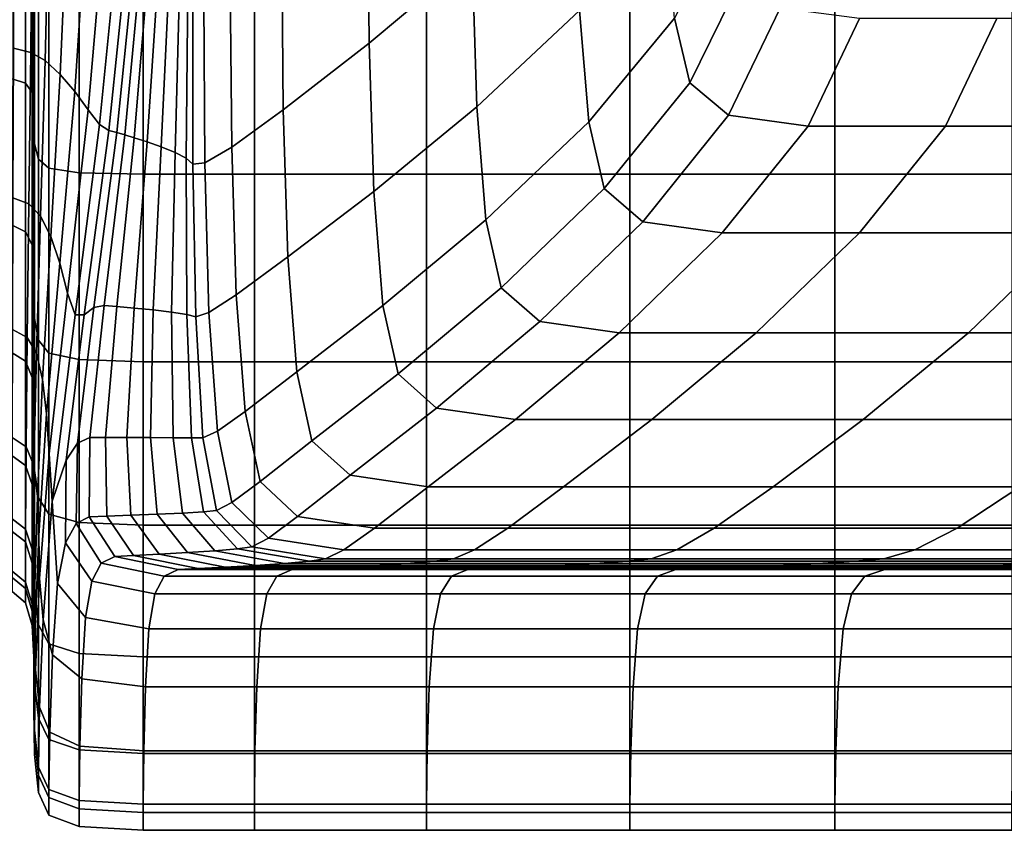
# Model space of a CAD drawing. Extents: x -0.286 to 0.286, y -0.213 to 0.332.
# Drawn here: x 0.242 to 0.251, y -0.141 to -0.134 of the extents above; entities that cross this region are included whole.
import ezdxf

# ---------------------------------------------------------------- set-up
doc = ezdxf.new("R2010")
doc.units = 0

msp = doc.modelspace()

# ---------------------------------------------------------------- linework, layer by layer
for points in [[(0.2456707, -0.1331599, 0.2814806), (0.2456567, -0.1315248, 0.2814412), (0.2447164, -0.132386, 0.2436648), (0.2447303, -0.1339498, 0.2436781)], [(0.2456707, -0.1331599, 0.2814806), (0.2457125, -0.1345312, 0.2815157), (0.2466529, -0.1336505, 0.319487), (0.246611, -0.1322715, 0.3194048)], [(0.2447303, -0.1339498, 0.2436781), (0.2447164, -0.132386, 0.2436648), (0.2439329, -0.1330507, 0.2120687), (0.2439466, -0.1345576, 0.2120611)], [(0.2414816, -0.1339953, 0.1713325), (0.2416393, -0.1340332, 0.1714291), (0.2416532, -0.1325411, 0.1718554), (0.2414851, -0.1325228, 0.1717531)], [(0.2416393, -0.1340332, 0.1714291), (0.2417726, -0.1341089, 0.1716225), (0.2418074, -0.1325776, 0.1720599), (0.2416532, -0.1325411, 0.1718554)], [(0.2419095, -0.1342351, 0.1719446), (0.2419791, -0.1326385, 0.1724007), (0.2418074, -0.1325776, 0.1720599), (0.2417726, -0.1341089, 0.1716225)], [(0.2420423, -0.1343916, 0.1723475), (0.2421534, -0.1327132, 0.1728215), (0.2419791, -0.1326385, 0.1724007), (0.2419095, -0.1342351, 0.1719446)], [(0.2420423, -0.1343916, 0.1723475), (0.2421635, -0.1345583, 0.1727828), (0.2423154, -0.1327912, 0.1732658), (0.2421534, -0.1327132, 0.1728215)], [(0.2421635, -0.1345583, 0.1727828), (0.2422684, -0.1346912, 0.1732023), (0.2424503, -0.132862, 0.1736772), (0.2423154, -0.1327912, 0.1732658)], [(0.2466529, -0.1336505, 0.319487), (0.2467369, -0.134667, 0.3195525), (0.2475205, -0.1337197, 0.3516886), (0.2474365, -0.132733, 0.3515549)], [(0.2481304, -0.1333484, 0.37207), (0.2479906, -0.1327862, 0.3719216), (0.2475205, -0.1337197, 0.3516886), (0.2476602, -0.1343117, 0.3517688)], [(0.2414696, -0.1342742, 0.1569287), (0.2414696, -0.1328192, 0.1564514), (0.2415914, -0.1328414, 0.15635), (0.2415914, -0.1343158, 0.1568336)], [(0.2415914, -0.1343158, 0.1568336), (0.2415914, -0.1328414, 0.15635), (0.2416528, -0.1328858, 0.156147), (0.2416528, -0.134399, 0.1566434)], [(0.2416698, -0.1345375, 0.1563263), (0.2416528, -0.134399, 0.1566434), (0.2416528, -0.1328858, 0.156147), (0.2416698, -0.1329598, 0.1558088)], [(0.2423524, -0.1347469, 0.1735578), (0.2425431, -0.1329151, 0.1739994), (0.2424503, -0.132862, 0.1736772), (0.2422684, -0.1346912, 0.1732023)], [(0.241668, -0.1347038, 0.1559459), (0.2416698, -0.1345375, 0.1563263), (0.2416698, -0.1329598, 0.1558088), (0.241668, -0.1330486, 0.1554029)], [(0.2424255, -0.1347654, 0.1738876), (0.24261, -0.13296, 0.1742897), (0.2425431, -0.1329151, 0.1739994), (0.2423524, -0.1347469, 0.1735578)], [(0.2424255, -0.1347654, 0.1738876), (0.2424977, -0.1347868, 0.1742297), (0.242667, -0.1330058, 0.1746058), (0.24261, -0.13296, 0.1742897)], [(0.241668, -0.1347038, 0.1559459), (0.241668, -0.1330486, 0.1554029), (0.2416728, -0.1331374, 0.154997), (0.2416728, -0.1348701, 0.1555654)], [(0.2424977, -0.1347868, 0.1742297), (0.2425846, -0.1348146, 0.1746525), (0.2427301, -0.1330622, 0.1750051), (0.242667, -0.1330058, 0.1746058)], [(0.2427021, -0.1348522, 0.1752242), (0.2428154, -0.1331385, 0.175545), (0.2427301, -0.1330622, 0.1750051), (0.2425846, -0.1348146, 0.1746525)], [(0.2434763, -0.1349002, 0.1926931), (0.2439466, -0.1345576, 0.2120611), (0.2439329, -0.1330507, 0.2120687), (0.2434627, -0.1334124, 0.1927357)], [(0.2416728, -0.1348701, 0.1555654), (0.2416728, -0.1331374, 0.154997), (0.2417099, -0.1332114, 0.1546587), (0.2417099, -0.1350087, 0.1552483)], [(0.2428325, -0.1348973, 0.1759202), (0.24291, -0.1332288, 0.1762022), (0.2428154, -0.1331385, 0.175545), (0.2427021, -0.1348522, 0.1752242)], [(0.2456707, -0.1331599, 0.2814806), (0.2447303, -0.1339498, 0.2436781), (0.244772, -0.1353049, 0.2436862), (0.2457125, -0.1345312, 0.2815157)], [(0.2418046, -0.1350919, 0.1550581), (0.2417099, -0.1350087, 0.1552483), (0.2417099, -0.1332114, 0.1546587), (0.2418046, -0.1332558, 0.1544558)], [(0.2420817, -0.1351334, 0.154963), (0.2418046, -0.1350919, 0.1550581), (0.2418046, -0.1332558, 0.1544558), (0.2420817, -0.133278, 0.1543543)], [(0.2428325, -0.1348973, 0.1759202), (0.2429577, -0.1349477, 0.1767155), (0.2430009, -0.1333275, 0.1769532), (0.24291, -0.1332288, 0.1762022)], [(0.2420817, -0.1351334, 0.154963), (0.2420817, -0.133278, 0.1543543), (0.242666, -0.1332854, 0.1543205), (0.242666, -0.1351473, 0.1549313)], [(0.242666, -0.1351473, 0.1549313), (0.242666, -0.1332854, 0.1543205), (0.2436821, -0.1332854, 0.1543205), (0.2436821, -0.1351473, 0.1549313)], [(0.2429577, -0.1349477, 0.1767155), (0.24306, -0.1350012, 0.1775854), (0.2430751, -0.1334286, 0.1777745), (0.2430009, -0.1333275, 0.1769532)], [(0.2452547, -0.1351473, 0.1549313), (0.2436821, -0.1351473, 0.1549313), (0.2436821, -0.1332854, 0.1543205), (0.2452547, -0.1332854, 0.1543205)], [(0.2471126, -0.1351473, 0.1549313), (0.2452547, -0.1351473, 0.1549313), (0.2452547, -0.1332854, 0.1543205), (0.2471126, -0.1332854, 0.1543205)], [(0.2471126, -0.1351473, 0.1549313), (0.2471126, -0.1332854, 0.1543205), (0.2489845, -0.1332854, 0.1543205), (0.2489845, -0.1351473, 0.1549313)], [(0.2484839, -0.1336295, 0.3721441), (0.2481304, -0.1333484, 0.37207), (0.2476602, -0.1343117, 0.3517688), (0.2480138, -0.1346077, 0.3518089)], [(0.2489845, -0.1351473, 0.1549313), (0.2489845, -0.1332854, 0.1543205), (0.2505992, -0.1332854, 0.1543205), (0.2505992, -0.1351473, 0.1549313)], [(0.2431215, -0.1350555, 0.1785051), (0.2431196, -0.1335264, 0.1786426), (0.2430751, -0.1334286, 0.1777745), (0.24306, -0.1350012, 0.1775854)], [(0.2432308, -0.1350439, 0.1825244), (0.2434763, -0.1349002, 0.1926931), (0.2434627, -0.1334124, 0.1927357), (0.2432202, -0.133546, 0.1826117)], [(0.2432308, -0.1350439, 0.1825244), (0.2432202, -0.133546, 0.1826117), (0.2431196, -0.1335264, 0.1786426), (0.2431215, -0.1350555, 0.1785051)], [(0.2457125, -0.1345312, 0.2815157), (0.2457964, -0.1355642, 0.2815433), (0.2467369, -0.134667, 0.3195525), (0.2466529, -0.1336505, 0.319487)], [(0.2484839, -0.1336295, 0.3721441), (0.2480138, -0.1346077, 0.3518089), (0.2487387, -0.1347064, 0.3518222), (0.2492089, -0.1337233, 0.3721688)], [(0.2468767, -0.1352769, 0.3195918), (0.2476602, -0.1343117, 0.3517688), (0.2475205, -0.1337197, 0.3516886), (0.2467369, -0.134667, 0.3195525)], [(0.2492089, -0.1337233, 0.3721688), (0.2487387, -0.1347064, 0.3518222), (0.2499929, -0.1347064, 0.3518222), (0.2504631, -0.1337233, 0.3721688)], [(0.2524043, -0.1337233, 0.3721688), (0.2504631, -0.1337233, 0.3721688), (0.2499929, -0.1347064, 0.3518222), (0.2519341, -0.1347064, 0.3518222)], [(0.2447303, -0.1339498, 0.2436781), (0.2439466, -0.1345576, 0.2120611), (0.243988, -0.1359009, 0.2120434), (0.244772, -0.1353049, 0.2436862)], [(0.2414816, -0.1339953, 0.1713325), (0.2414773, -0.1353617, 0.1706411), (0.2416223, -0.1354177, 0.1707286), (0.2416393, -0.1340332, 0.1714291)], [(0.2416393, -0.1340332, 0.1714291), (0.2416223, -0.1354177, 0.1707286), (0.2417301, -0.1355298, 0.1709035), (0.2417726, -0.1341089, 0.1716225)], [(0.2419095, -0.1342351, 0.1719446), (0.2417726, -0.1341089, 0.1716225), (0.2417301, -0.1355298, 0.1709035), (0.2418244, -0.1357167, 0.171195)], [(0.2420423, -0.1343916, 0.1723475), (0.2419095, -0.1342351, 0.1719446), (0.2418244, -0.1357167, 0.171195), (0.2419059, -0.1359582, 0.1715732)], [(0.2414696, -0.1342742, 0.1569287), (0.2415914, -0.1343158, 0.1568336), (0.2415914, -0.1356722, 0.1575873), (0.2414696, -0.1356128, 0.1576725)], [(0.2415914, -0.1343158, 0.1568336), (0.2416528, -0.134399, 0.1566434), (0.2416528, -0.135791, 0.1574168), (0.2415914, -0.1356722, 0.1575873)], [(0.2472302, -0.1355819, 0.3196115), (0.2480138, -0.1346077, 0.3518089), (0.2476602, -0.1343117, 0.3517688), (0.2468767, -0.1352769, 0.3195918)], [(0.2416698, -0.1345375, 0.1563263), (0.2416698, -0.135989, 0.1571328), (0.2416528, -0.135791, 0.1574168), (0.2416528, -0.134399, 0.1566434)], [(0.2420423, -0.1343916, 0.1723475), (0.2419059, -0.1359582, 0.1715732), (0.241975, -0.1362343, 0.1720081), (0.2421635, -0.1345583, 0.1727828)], [(0.241668, -0.1347038, 0.1559459), (0.241668, -0.1362266, 0.1567919), (0.2416698, -0.135989, 0.1571328), (0.2416698, -0.1345375, 0.1563263)], [(0.2421635, -0.1345583, 0.1727828), (0.241975, -0.1362343, 0.1720081), (0.2420444, -0.1364305, 0.17247), (0.2422684, -0.1346912, 0.1732023)], [(0.2434763, -0.1349002, 0.1926931), (0.243517, -0.1362488, 0.1926325), (0.243988, -0.1359009, 0.2120434), (0.2439466, -0.1345576, 0.2120611)], [(0.2457125, -0.1345312, 0.2815157), (0.244772, -0.1353049, 0.2436862), (0.2448555, -0.1363472, 0.2436906), (0.2457964, -0.1355642, 0.2815433)], [(0.2472302, -0.1355819, 0.3196115), (0.2479552, -0.1356835, 0.319618), (0.2487387, -0.1347064, 0.3518222), (0.2480138, -0.1346077, 0.3518089)], [(0.2423524, -0.1347469, 0.1735578), (0.2422684, -0.1346912, 0.1732023), (0.2420444, -0.1364305, 0.17247), (0.2421267, -0.1364327, 0.1729286)], [(0.2459359, -0.1361839, 0.2815598), (0.2468767, -0.1352769, 0.3195918), (0.2467369, -0.134667, 0.3195525), (0.2457964, -0.1355642, 0.2815433)], [(0.241668, -0.1347038, 0.1559459), (0.2416728, -0.1348701, 0.1555654), (0.2416728, -0.1364642, 0.1564511), (0.241668, -0.1362266, 0.1567919)], [(0.2424255, -0.1347654, 0.1738876), (0.2423524, -0.1347469, 0.1735578), (0.2421267, -0.1364327, 0.1729286), (0.2422173, -0.1363636, 0.1733645)], [(0.2424255, -0.1347654, 0.1738876), (0.2422173, -0.1363636, 0.1733645), (0.2423113, -0.1363462, 0.173758), (0.2424977, -0.1347868, 0.1742297)], [(0.2424977, -0.1347868, 0.1742297), (0.2423113, -0.1363462, 0.173758), (0.2424276, -0.1363564, 0.1742099), (0.2425846, -0.1348146, 0.1746525)], [(0.2479552, -0.1356835, 0.319618), (0.2492094, -0.1356835, 0.319618), (0.2499929, -0.1347064, 0.3518222), (0.2487387, -0.1347064, 0.3518222)], [(0.2511506, -0.1356835, 0.319618), (0.2519341, -0.1347064, 0.3518222), (0.2499929, -0.1347064, 0.3518222), (0.2492094, -0.1356835, 0.319618)], [(0.2416728, -0.1348701, 0.1555654), (0.2417099, -0.1350087, 0.1552483), (0.2417099, -0.1366621, 0.156167), (0.2416728, -0.1364642, 0.1564511)], [(0.2427021, -0.1348522, 0.1752242), (0.2425846, -0.1348146, 0.1746525), (0.2424276, -0.1363564, 0.1742099), (0.2425848, -0.1363703, 0.174821)], [(0.2428325, -0.1348973, 0.1759202), (0.2427021, -0.1348522, 0.1752242), (0.2425848, -0.1363703, 0.174821), (0.2427592, -0.1363871, 0.1755649)], [(0.2428325, -0.1348973, 0.1759202), (0.2427592, -0.1363871, 0.1755649), (0.2429269, -0.1364065, 0.176415), (0.2429577, -0.1349477, 0.1767155)], [(0.2429577, -0.1349477, 0.1767155), (0.2429269, -0.1364065, 0.176415), (0.2430641, -0.1364275, 0.1773448), (0.24306, -0.1350012, 0.1775854)], [(0.2432308, -0.1350439, 0.1825244), (0.2432673, -0.1364111, 0.1824089), (0.243517, -0.1362488, 0.1926325), (0.2434763, -0.1349002, 0.1926931)], [(0.2418046, -0.1350919, 0.1550581), (0.2418046, -0.136781, 0.1559966), (0.2417099, -0.1366621, 0.156167), (0.2417099, -0.1350087, 0.1552483)], [(0.2431215, -0.1350555, 0.1785051), (0.24306, -0.1350012, 0.1775854), (0.2430641, -0.1364275, 0.1773448), (0.2431469, -0.1364498, 0.1783279)], [(0.2432308, -0.1350439, 0.1825244), (0.2431215, -0.1350555, 0.1785051), (0.2431469, -0.1364498, 0.1783279), (0.2432673, -0.1364111, 0.1824089)], [(0.2420817, -0.1351334, 0.154963), (0.2420817, -0.1368404, 0.1559114), (0.2418046, -0.136781, 0.1559966), (0.2418046, -0.1350919, 0.1550581)], [(0.2420817, -0.1351334, 0.154963), (0.242666, -0.1351473, 0.1549313), (0.242666, -0.1368601, 0.155883), (0.2420817, -0.1368404, 0.1559114)], [(0.242666, -0.1351473, 0.1549313), (0.2436821, -0.1351473, 0.1549313), (0.2436821, -0.1368602, 0.155883), (0.242666, -0.1368601, 0.155883)], [(0.2452547, -0.1351473, 0.1549313), (0.2452547, -0.1368601, 0.155883), (0.2436821, -0.1368602, 0.155883), (0.2436821, -0.1351473, 0.1549313)], [(0.2471126, -0.1351473, 0.1549313), (0.2471126, -0.1368601, 0.155883), (0.2452547, -0.1368601, 0.155883), (0.2452547, -0.1351473, 0.1549313)], [(0.2471126, -0.1351473, 0.1549313), (0.2489845, -0.1351473, 0.1549313), (0.2489845, -0.1368601, 0.155883), (0.2471126, -0.1368601, 0.155883)], [(0.2489845, -0.1351473, 0.1549313), (0.2505992, -0.1351473, 0.1549313), (0.2505992, -0.1368602, 0.1558829), (0.2489845, -0.1368601, 0.155883)], [(0.244772, -0.1353049, 0.2436862), (0.243988, -0.1359009, 0.2120434), (0.2440706, -0.136952, 0.2120244), (0.2448555, -0.1363472, 0.2436906)], [(0.2462889, -0.1364937, 0.281568), (0.2472302, -0.1355819, 0.3196115), (0.2468767, -0.1352769, 0.3195918), (0.2459359, -0.1361839, 0.2815598)], [(0.2414773, -0.1353617, 0.1706411), (0.2414735, -0.136566, 0.169701), (0.2416068, -0.136638, 0.1697759), (0.2416223, -0.1354177, 0.1707286)], [(0.2416223, -0.1354177, 0.1707286), (0.2416068, -0.136638, 0.1697759), (0.2416914, -0.1367822, 0.1699258), (0.2417301, -0.1355298, 0.1709035)], [(0.2418244, -0.1357167, 0.171195), (0.2417301, -0.1355298, 0.1709035), (0.2416914, -0.1367822, 0.1699258), (0.2417471, -0.1370225, 0.1701756)], [(0.2459359, -0.1361839, 0.2815598), (0.2457964, -0.1355642, 0.2815433), (0.2448555, -0.1363472, 0.2436906), (0.2449944, -0.1369725, 0.2436933)], [(0.2462889, -0.1364937, 0.281568), (0.2470128, -0.136597, 0.2815708), (0.2479552, -0.1356835, 0.319618), (0.2472302, -0.1355819, 0.3196115)], [(0.2414696, -0.1356128, 0.1576725), (0.2415914, -0.1356722, 0.1575873), (0.2415914, -0.1368547, 0.1585864), (0.2414696, -0.1367798, 0.1586585)], [(0.2415914, -0.1356722, 0.1575873), (0.2416528, -0.135791, 0.1574168), (0.2416528, -0.1370046, 0.1584423), (0.2415914, -0.1368547, 0.1585864)], [(0.2470128, -0.136597, 0.2815708), (0.2482652, -0.136597, 0.2815708), (0.2492094, -0.1356835, 0.319618), (0.2479552, -0.1356835, 0.319618)], [(0.2502035, -0.136597, 0.2815708), (0.2511506, -0.1356835, 0.319618), (0.2492094, -0.1356835, 0.319618), (0.2482652, -0.136597, 0.2815708)], [(0.2524885, -0.136597, 0.2815708), (0.2534401, -0.1356835, 0.319618), (0.2511506, -0.1356835, 0.319618), (0.2502035, -0.136597, 0.2815708)], [(0.2419059, -0.1359582, 0.1715732), (0.2418244, -0.1357167, 0.171195), (0.2417471, -0.1370225, 0.1701756), (0.241783, -0.1373363, 0.1705101)], [(0.2416698, -0.135989, 0.1571328), (0.2416698, -0.1372544, 0.158202), (0.2416528, -0.1370046, 0.1584423), (0.2416528, -0.135791, 0.1574168)], [(0.2419059, -0.1359582, 0.1715732), (0.241783, -0.1373363, 0.1705101), (0.241808, -0.1377012, 0.1709145), (0.241975, -0.1362343, 0.1720081)], [(0.243517, -0.1362488, 0.1926325), (0.2435984, -0.1373146, 0.1925745), (0.2440706, -0.136952, 0.2120244), (0.243988, -0.1359009, 0.2120434)], [(0.241668, -0.1362266, 0.1567919), (0.241668, -0.1375541, 0.1579136), (0.2416698, -0.1372544, 0.158202), (0.2416698, -0.135989, 0.1571328)], [(0.241668, -0.1362266, 0.1567919), (0.2416728, -0.1364642, 0.1564511), (0.2416728, -0.1378538, 0.1576253), (0.241668, -0.1375541, 0.1579136)], [(0.2462889, -0.1364937, 0.281568), (0.2459359, -0.1361839, 0.2815598), (0.2449944, -0.1369725, 0.2436933), (0.2453459, -0.1372852, 0.2436946)], [(0.241975, -0.1362343, 0.1720081), (0.241808, -0.1377012, 0.1709145), (0.2418368, -0.138135, 0.1714286), (0.2420444, -0.1364305, 0.17247)], [(0.2432673, -0.1364111, 0.1824089), (0.243344, -0.1374957, 0.1823009), (0.2435984, -0.1373146, 0.1925745), (0.243517, -0.1362488, 0.1926325)], [(0.2422173, -0.1363636, 0.1733645), (0.2421267, -0.1364327, 0.1729286), (0.2419626, -0.1377594, 0.1723376), (0.2420664, -0.1376048, 0.1728812)], [(0.2422173, -0.1363636, 0.1733645), (0.2420664, -0.1376048, 0.1728812), (0.2421797, -0.1375533, 0.1733251), (0.2423113, -0.1363462, 0.173758)], [(0.2423113, -0.1363462, 0.173758), (0.2421797, -0.1375533, 0.1733251), (0.2423232, -0.1375536, 0.1738036), (0.2424276, -0.1363564, 0.1742099)], [(0.2425848, -0.1363703, 0.174821), (0.2424276, -0.1363564, 0.1742099), (0.2423232, -0.1375536, 0.1738036), (0.2425171, -0.1375539, 0.1744506)], [(0.2427592, -0.1363871, 0.1755649), (0.2425848, -0.1363703, 0.174821), (0.2425171, -0.1375539, 0.1744506), (0.2427323, -0.1375543, 0.1752382)], [(0.2427592, -0.1363871, 0.1755649), (0.2427323, -0.1375543, 0.1752382), (0.2429395, -0.1375547, 0.1761383), (0.2429269, -0.1364065, 0.176415)], [(0.2429269, -0.1364065, 0.176415), (0.2429395, -0.1375547, 0.1761383), (0.2431093, -0.1375552, 0.1771228), (0.2430641, -0.1364275, 0.1773448)], [(0.2432673, -0.1364111, 0.1824089), (0.2431469, -0.1364498, 0.1783279), (0.2432126, -0.1375557, 0.1781636), (0.243344, -0.1374957, 0.1823009)], [(0.2449944, -0.1369725, 0.2436933), (0.2448555, -0.1363472, 0.2436906), (0.2440706, -0.136952, 0.2120244), (0.2442084, -0.1375826, 0.212013)], [(0.2416728, -0.1364642, 0.1564511), (0.2417099, -0.1366621, 0.156167), (0.2417099, -0.1381036, 0.157385), (0.2416728, -0.1378538, 0.1576253)], [(0.2421267, -0.1364327, 0.1729286), (0.2420444, -0.1364305, 0.17247), (0.2418368, -0.138135, 0.1714286), (0.2419626, -0.1377594, 0.1723376)], [(0.2431469, -0.1364498, 0.1783279), (0.2430641, -0.1364275, 0.1773448), (0.2431093, -0.1375552, 0.1771228), (0.2432126, -0.1375557, 0.1781636)], [(0.2462889, -0.1364937, 0.281568), (0.2453459, -0.1372852, 0.2436946), (0.2460665, -0.1373894, 0.243695), (0.2470128, -0.136597, 0.2815708)], [(0.2414711, -0.137552, 0.168534), (0.2415976, -0.1376372, 0.1685934), (0.2416068, -0.136638, 0.1697759), (0.2414735, -0.136566, 0.169701)], [(0.2415976, -0.1376372, 0.1685934), (0.2416682, -0.1378077, 0.1687122), (0.2416914, -0.1367822, 0.1699258), (0.2416068, -0.136638, 0.1697759)], [(0.2418046, -0.136781, 0.1559966), (0.2418046, -0.1382535, 0.1572408), (0.2417099, -0.1381036, 0.157385), (0.2417099, -0.1366621, 0.156167)], [(0.2470128, -0.136597, 0.2815708), (0.2460665, -0.1373894, 0.243695), (0.2473133, -0.1373894, 0.2436951), (0.2482652, -0.136597, 0.2815708)], [(0.2502035, -0.136597, 0.2815708), (0.2482652, -0.136597, 0.2815708), (0.2473133, -0.1373894, 0.2436951), (0.2492429, -0.1373894, 0.2436951)], [(0.2524885, -0.136597, 0.2815708), (0.2502035, -0.136597, 0.2815708), (0.2492429, -0.1373894, 0.2436951), (0.2515168, -0.1373894, 0.243695)], [(0.2414696, -0.1377199, 0.1598628), (0.2414696, -0.1367798, 0.1586585), (0.2415914, -0.1368547, 0.1585864), (0.2415914, -0.1378074, 0.1598067)], [(0.2415914, -0.1378074, 0.1598067), (0.2415914, -0.1368547, 0.1585864), (0.2416528, -0.1370046, 0.1584423), (0.2416528, -0.1379823, 0.1596946)], [(0.2417007, -0.1380917, 0.1689102), (0.2417471, -0.1370225, 0.1701756), (0.2416914, -0.1367822, 0.1699258), (0.2416682, -0.1378077, 0.1687122)], [(0.2420817, -0.1368404, 0.1559114), (0.2420817, -0.1383284, 0.1571688), (0.2418046, -0.1382535, 0.1572408), (0.2418046, -0.136781, 0.1559966)], [(0.2420817, -0.1368404, 0.1559114), (0.242666, -0.1368601, 0.155883), (0.242666, -0.1383534, 0.1571447), (0.2420817, -0.1383284, 0.1571688)], [(0.242666, -0.1368601, 0.155883), (0.2436821, -0.1368602, 0.155883), (0.2436821, -0.1383534, 0.1571447), (0.242666, -0.1383534, 0.1571447)], [(0.2452547, -0.1368601, 0.155883), (0.2452547, -0.1383534, 0.1571447), (0.2436821, -0.1383534, 0.1571447), (0.2436821, -0.1368602, 0.155883)], [(0.2471126, -0.1368601, 0.155883), (0.2471126, -0.1383534, 0.1571447), (0.2452547, -0.1383534, 0.1571447), (0.2452547, -0.1368601, 0.155883)], [(0.2471126, -0.1368601, 0.155883), (0.2489845, -0.1368601, 0.155883), (0.2489845, -0.1383534, 0.1571447), (0.2471126, -0.1383534, 0.1571447)], [(0.2489845, -0.1368601, 0.155883), (0.2505992, -0.1368602, 0.1558829), (0.2505992, -0.1383534, 0.1571447), (0.2489845, -0.1383534, 0.1571447)], [(0.2416698, -0.1382738, 0.1595078), (0.2416528, -0.1379823, 0.1596946), (0.2416528, -0.1370046, 0.1584423), (0.2416698, -0.1372544, 0.158202)], [(0.2417124, -0.1384495, 0.16917), (0.241783, -0.1373363, 0.1705101), (0.2417471, -0.1370225, 0.1701756), (0.2417007, -0.1380917, 0.1689102)], [(0.243734, -0.1379542, 0.1925397), (0.2442084, -0.1375826, 0.212013), (0.2440706, -0.136952, 0.2120244), (0.2435984, -0.1373146, 0.1925745)], [(0.2453459, -0.1372852, 0.2436946), (0.2449944, -0.1369725, 0.2436933), (0.2442084, -0.1375826, 0.212013), (0.2445566, -0.137898, 0.2120073)], [(0.241668, -0.1386236, 0.1592836), (0.2416698, -0.1382738, 0.1595078), (0.2416698, -0.1372544, 0.158202), (0.241668, -0.1375541, 0.1579136)], [(0.2453459, -0.1372852, 0.2436946), (0.2445566, -0.137898, 0.2120073), (0.2452709, -0.1380031, 0.2120054), (0.2460665, -0.1373894, 0.243695)], [(0.2417124, -0.1384495, 0.16917), (0.2417205, -0.1388413, 0.1694742), (0.241808, -0.1377012, 0.1709145), (0.241783, -0.1373363, 0.1705101)], [(0.2434751, -0.1381465, 0.1822361), (0.243734, -0.1379542, 0.1925397), (0.2435984, -0.1373146, 0.1925745), (0.243344, -0.1374957, 0.1823009)], [(0.2460665, -0.1373894, 0.243695), (0.2452709, -0.1380031, 0.2120054), (0.2465064, -0.1380031, 0.2120054), (0.2473133, -0.1373894, 0.2436951)], [(0.2492429, -0.1373894, 0.2436951), (0.2473133, -0.1373894, 0.2436951), (0.2465064, -0.1380031, 0.2120054), (0.2484189, -0.1380031, 0.2120054)], [(0.2515168, -0.1373894, 0.243695), (0.2492429, -0.1373894, 0.2436951), (0.2484189, -0.1380031, 0.2120054), (0.2506716, -0.1380031, 0.2120054)], [(0.2414699, -0.1382958, 0.1671954), (0.2415929, -0.1383909, 0.167237), (0.2415976, -0.1376372, 0.1685934), (0.2414711, -0.137552, 0.168534)], [(0.241668, -0.1386236, 0.1592836), (0.241668, -0.1375541, 0.1579136), (0.2416728, -0.1378538, 0.1576253), (0.2416728, -0.1389734, 0.1590594)], [(0.2420543, -0.1383391, 0.1725981), (0.2421749, -0.1382776, 0.1730654), (0.2421797, -0.1375533, 0.1733251), (0.2420664, -0.1376048, 0.1728812)], [(0.2421749, -0.1382776, 0.1730654), (0.2423355, -0.1382719, 0.1735598), (0.2423232, -0.1375536, 0.1738036), (0.2421797, -0.1375533, 0.1733251)], [(0.2425528, -0.1382641, 0.1742284), (0.2425171, -0.1375539, 0.1744506), (0.2423232, -0.1375536, 0.1738036), (0.2423355, -0.1382719, 0.1735598)], [(0.2427939, -0.1382546, 0.1750422), (0.2427323, -0.1375543, 0.1752382), (0.2425171, -0.1375539, 0.1744506), (0.2425528, -0.1382641, 0.1742284)], [(0.2427939, -0.1382546, 0.1750422), (0.2430265, -0.1382437, 0.1759723), (0.2429395, -0.1375547, 0.1761383), (0.2427323, -0.1375543, 0.1752382)], [(0.2430265, -0.1382437, 0.1759723), (0.2432178, -0.1382318, 0.1769895), (0.2431093, -0.1375552, 0.1771228), (0.2429395, -0.1375547, 0.1761383)], [(0.2433352, -0.1382192, 0.1780651), (0.2432126, -0.1375557, 0.1781636), (0.2431093, -0.1375552, 0.1771228), (0.2432178, -0.1382318, 0.1769895)], [(0.2434751, -0.1381465, 0.1822361), (0.243344, -0.1374957, 0.1823009), (0.2432126, -0.1375557, 0.1781636), (0.2433352, -0.1382192, 0.1780651)], [(0.2415929, -0.1383909, 0.167237), (0.2416566, -0.1385811, 0.1673202), (0.2416682, -0.1378077, 0.1687122), (0.2415976, -0.1376372, 0.1685934)], [(0.2420543, -0.1383391, 0.1725981), (0.2420664, -0.1376048, 0.1728812), (0.2419626, -0.1377594, 0.1723376), (0.2419567, -0.1385141, 0.1720106)], [(0.2440771, -0.1382739, 0.1925223), (0.2445566, -0.137898, 0.2120073), (0.2442084, -0.1375826, 0.212013), (0.243734, -0.1379542, 0.1925397)], [(0.2414696, -0.1384113, 0.1612292), (0.2414696, -0.1377199, 0.1598628), (0.2415914, -0.1378074, 0.1598067), (0.2415914, -0.1385079, 0.1611913)], [(0.2417205, -0.1388413, 0.1694742), (0.241753, -0.1392203, 0.1697), (0.2418368, -0.138135, 0.1714286), (0.241808, -0.1377012, 0.1709145)], [(0.2419567, -0.1385141, 0.1720106), (0.2419626, -0.1377594, 0.1723376), (0.2418368, -0.138135, 0.1714286), (0.241884, -0.1388865, 0.1711154)], [(0.2415914, -0.1385079, 0.1611913), (0.2415914, -0.1378074, 0.1598067), (0.2416528, -0.1379823, 0.1596946), (0.2416528, -0.1387013, 0.1611156)], [(0.2416775, -0.1388981, 0.1674587), (0.2417007, -0.1380917, 0.1689102), (0.2416682, -0.1378077, 0.1687122), (0.2416566, -0.1385811, 0.1673202)], [(0.2416728, -0.1389734, 0.1590594), (0.2416728, -0.1378538, 0.1576253), (0.2417099, -0.1381036, 0.157385), (0.2417099, -0.1392649, 0.1588725)], [(0.2440771, -0.1382739, 0.1925223), (0.2447806, -0.1383805, 0.1925165), (0.2452709, -0.1380031, 0.2120054), (0.2445566, -0.137898, 0.2120073)], [(0.2416698, -0.1390235, 0.1609894), (0.2416528, -0.1387013, 0.1611156), (0.2416528, -0.1379823, 0.1596946), (0.2416698, -0.1382738, 0.1595078)], [(0.2438106, -0.138472, 0.1822037), (0.2440771, -0.1382739, 0.1925223), (0.243734, -0.1379542, 0.1925397), (0.2434751, -0.1381465, 0.1822361)], [(0.2447806, -0.1383805, 0.1925165), (0.2459976, -0.1383805, 0.1925165), (0.2465064, -0.1380031, 0.2120054), (0.2452709, -0.1380031, 0.2120054)], [(0.2478811, -0.1383805, 0.1925165), (0.2484189, -0.1380031, 0.2120054), (0.2465064, -0.1380031, 0.2120054), (0.2459976, -0.1383805, 0.1925165)], [(0.2500998, -0.1383805, 0.1925165), (0.2506716, -0.1380031, 0.2120054), (0.2484189, -0.1380031, 0.2120054), (0.2478811, -0.1383805, 0.1925165)], [(0.2500998, -0.1383805, 0.1925165), (0.252322, -0.1383805, 0.1925165), (0.2529282, -0.1380031, 0.2120054), (0.2506716, -0.1380031, 0.2120054)], [(0.241679, -0.1392829, 0.1676306), (0.2417124, -0.1384495, 0.16917), (0.2417007, -0.1380917, 0.1689102), (0.2416775, -0.1388981, 0.1674587)], [(0.2418046, -0.1394398, 0.1587604), (0.2417099, -0.1392649, 0.1588725), (0.2417099, -0.1381036, 0.157385), (0.2418046, -0.1382535, 0.1572408)], [(0.2418377, -0.1395401, 0.1697248), (0.241884, -0.1388865, 0.1711154), (0.2418368, -0.138135, 0.1714286), (0.241753, -0.1392203, 0.1697)], [(0.2438106, -0.138472, 0.1822037), (0.2434751, -0.1381465, 0.1822361), (0.2433352, -0.1382192, 0.1780651), (0.2436602, -0.138551, 0.1780158)], [(0.2414699, -0.1382958, 0.1671954), (0.2414696, -0.1387731, 0.1657404), (0.2415914, -0.1388745, 0.1657626), (0.2415929, -0.1383909, 0.167237)], [(0.241668, -0.13941, 0.1608379), (0.2416698, -0.1390235, 0.1609894), (0.2416698, -0.1382738, 0.1595078), (0.241668, -0.1386236, 0.1592836)], [(0.2420817, -0.1395272, 0.1587044), (0.2418046, -0.1394398, 0.1587604), (0.2418046, -0.1382535, 0.1572408), (0.2420817, -0.1383284, 0.1571688)], [(0.242284, -0.1386999, 0.1724608), (0.2424074, -0.1386398, 0.1729356), (0.2421749, -0.1382776, 0.1730654), (0.2420543, -0.1383391, 0.1725981)], [(0.2424074, -0.1386398, 0.1729356), (0.2425794, -0.138631, 0.1734379), (0.2423355, -0.1382719, 0.1735598), (0.2421749, -0.1382776, 0.1730654)], [(0.2428121, -0.1386191, 0.1741173), (0.2425528, -0.1382641, 0.1742284), (0.2423355, -0.1382719, 0.1735598), (0.2425794, -0.138631, 0.1734379)], [(0.2430709, -0.1386047, 0.1749442), (0.2427939, -0.1382546, 0.1750422), (0.2425528, -0.1382641, 0.1742284), (0.2428121, -0.1386191, 0.1741173)], [(0.2430709, -0.1386047, 0.1749442), (0.2433216, -0.1385881, 0.1758893), (0.2430265, -0.1382437, 0.1759723), (0.2427939, -0.1382546, 0.1750422)], [(0.2433216, -0.1385881, 0.1758893), (0.2435295, -0.1385701, 0.1769229), (0.2432178, -0.1382318, 0.1769895), (0.2430265, -0.1382437, 0.1759723)], [(0.2436602, -0.138551, 0.1780158), (0.2433352, -0.1382192, 0.1780651), (0.2432178, -0.1382318, 0.1769895), (0.2435295, -0.1385701, 0.1769229)], [(0.2438106, -0.138472, 0.1822037), (0.2445, -0.1385804, 0.1821929), (0.2447806, -0.1383805, 0.1925165), (0.2440771, -0.1382739, 0.1925223)], [(0.242284, -0.1386999, 0.1724608), (0.2420543, -0.1383391, 0.1725981), (0.2419567, -0.1385141, 0.1720106), (0.2421975, -0.1388656, 0.1718643)], [(0.2420817, -0.1395272, 0.1587044), (0.2420817, -0.1383284, 0.1571688), (0.242666, -0.1383534, 0.1571447), (0.242666, -0.1395564, 0.1586857)], [(0.242666, -0.1395564, 0.1586857), (0.242666, -0.1383534, 0.1571447), (0.2436821, -0.1383534, 0.1571447), (0.2436821, -0.1395564, 0.1586857)], [(0.2452547, -0.1395564, 0.1586857), (0.2436821, -0.1395564, 0.1586857), (0.2436821, -0.1383534, 0.1571447), (0.2452547, -0.1383534, 0.1571447)], [(0.2445, -0.1385804, 0.1821929), (0.2456931, -0.1385804, 0.1821929), (0.2459976, -0.1383805, 0.1925165), (0.2447806, -0.1383805, 0.1925165)], [(0.2471126, -0.1395564, 0.1586857), (0.2452547, -0.1395564, 0.1586857), (0.2452547, -0.1383534, 0.1571447), (0.2471126, -0.1383534, 0.1571447)], [(0.2475398, -0.1385804, 0.1821929), (0.2478811, -0.1383805, 0.1925165), (0.2459976, -0.1383805, 0.1925165), (0.2456931, -0.1385804, 0.1821929)], [(0.2471126, -0.1395564, 0.1586857), (0.2471126, -0.1383534, 0.1571447), (0.2489845, -0.1383534, 0.1571447), (0.2489845, -0.1395564, 0.1586857)], [(0.2497154, -0.1385804, 0.1821929), (0.2500998, -0.1383805, 0.1925165), (0.2478811, -0.1383805, 0.1925165), (0.2475398, -0.1385804, 0.1821929)], [(0.2489845, -0.1395564, 0.1586857), (0.2489845, -0.1383534, 0.1571447), (0.2505992, -0.1383534, 0.1571447), (0.2505992, -0.1395564, 0.1586857)], [(0.2497154, -0.1385804, 0.1821929), (0.2518949, -0.1385804, 0.1821929), (0.252322, -0.1383805, 0.1925165), (0.2500998, -0.1383805, 0.1925165)], [(0.2414696, -0.1384113, 0.1612292), (0.2415914, -0.1385079, 0.1611913), (0.2415914, -0.1389342, 0.1626834), (0.2414696, -0.1388319, 0.1627016)], [(0.2415929, -0.1383909, 0.167237), (0.2415914, -0.1388745, 0.1657626), (0.2416528, -0.1390775, 0.165807), (0.2416566, -0.1385811, 0.1673202)], [(0.241679, -0.1392829, 0.1676306), (0.2416848, -0.139676, 0.1678135), (0.2417205, -0.1388413, 0.1694742), (0.2417124, -0.1384495, 0.16917)], [(0.2438106, -0.138472, 0.1822037), (0.2436602, -0.138551, 0.1780158), (0.2443332, -0.1386616, 0.1779994), (0.2445, -0.1385804, 0.1821929)], [(0.2415914, -0.1385079, 0.1611913), (0.2416528, -0.1387013, 0.1611156), (0.2416528, -0.1391387, 0.1626469), (0.2415914, -0.1389342, 0.1626834)], [(0.2421975, -0.1388656, 0.1718643), (0.2419567, -0.1385141, 0.1720106), (0.241884, -0.1388865, 0.1711154), (0.2421404, -0.1391979, 0.1709865)], [(0.2436602, -0.138551, 0.1780158), (0.2435295, -0.1385701, 0.1769229), (0.2441847, -0.1386829, 0.1769007), (0.2443332, -0.1386616, 0.1779994)], [(0.2416775, -0.1388981, 0.1674587), (0.2416566, -0.1385811, 0.1673202), (0.2416528, -0.1390775, 0.165807), (0.2416698, -0.1394157, 0.165881)], [(0.241668, -0.13941, 0.1608379), (0.241668, -0.1386236, 0.1592836), (0.2416728, -0.1389734, 0.1590594), (0.2416728, -0.1397967, 0.1606865)], [(0.242284, -0.1386999, 0.1724608), (0.2428589, -0.1388201, 0.1724151), (0.2429875, -0.1387605, 0.1728923), (0.2424074, -0.1386398, 0.1729356)], [(0.2424074, -0.1386398, 0.1729356), (0.2429875, -0.1387605, 0.1728923), (0.2431695, -0.1387507, 0.1733973), (0.2425794, -0.138631, 0.1734379)], [(0.2428121, -0.1386191, 0.1741173), (0.2425794, -0.138631, 0.1734379), (0.2431695, -0.1387507, 0.1733973), (0.2434156, -0.1387375, 0.1740802)], [(0.2430709, -0.1386047, 0.1749442), (0.2428121, -0.1386191, 0.1741173), (0.2434156, -0.1387375, 0.1740802), (0.2436905, -0.1387214, 0.1749115)], [(0.2430709, -0.1386047, 0.1749442), (0.2436905, -0.1387214, 0.1749115), (0.2439586, -0.138703, 0.1758616), (0.2433216, -0.1385881, 0.1758893)], [(0.2433216, -0.1385881, 0.1758893), (0.2439586, -0.138703, 0.1758616), (0.2441847, -0.1386829, 0.1769007), (0.2435295, -0.1385701, 0.1769229)], [(0.2445, -0.1385804, 0.1821929), (0.2443332, -0.1386616, 0.1779994), (0.2454996, -0.1386616, 0.1779994), (0.2456931, -0.1385804, 0.1821929)], [(0.2475398, -0.1385804, 0.1821929), (0.2456931, -0.1385804, 0.1821929), (0.2454996, -0.1386616, 0.1779994), (0.2473049, -0.1386616, 0.1779994)], [(0.2497154, -0.1385804, 0.1821929), (0.2475398, -0.1385804, 0.1821929), (0.2473049, -0.1386616, 0.1779994), (0.2494321, -0.1386616, 0.1779994)], [(0.2497154, -0.1385804, 0.1821929), (0.2494321, -0.1386616, 0.1779994), (0.2515644, -0.1386616, 0.1779994), (0.2518949, -0.1385804, 0.1821929)], [(0.2416698, -0.1390235, 0.1609894), (0.2416698, -0.1394795, 0.162586), (0.2416528, -0.1391387, 0.1626469), (0.2416528, -0.1387013, 0.1611156)], [(0.242284, -0.1386999, 0.1724608), (0.2421975, -0.1388656, 0.1718643), (0.2427732, -0.1389827, 0.1718156), (0.2428589, -0.1388201, 0.1724151)], [(0.2434156, -0.1387375, 0.1740802), (0.2431695, -0.1387507, 0.1733973), (0.2442206, -0.1387507, 0.1733973), (0.2444838, -0.1387375, 0.1740802)], [(0.2436905, -0.1387214, 0.1749115), (0.2434156, -0.1387375, 0.1740802), (0.2444838, -0.1387375, 0.1740802), (0.2447796, -0.1387214, 0.1749115)], [(0.2436905, -0.1387214, 0.1749115), (0.2447796, -0.1387214, 0.1749115), (0.2450715, -0.138703, 0.1758616), (0.2439586, -0.138703, 0.1758616)], [(0.2439586, -0.138703, 0.1758616), (0.2450715, -0.138703, 0.1758616), (0.2453236, -0.1386829, 0.1769007), (0.2441847, -0.1386829, 0.1769007)], [(0.2443332, -0.1386616, 0.1779994), (0.2441847, -0.1386829, 0.1769007), (0.2453236, -0.1386829, 0.1769007), (0.2454996, -0.1386616, 0.1779994)], [(0.2461372, -0.1387375, 0.1740802), (0.2444838, -0.1387375, 0.1740802), (0.2442206, -0.1387507, 0.1733973), (0.2458474, -0.1387507, 0.1733973)], [(0.2464651, -0.1387214, 0.1749115), (0.2447796, -0.1387214, 0.1749115), (0.2444838, -0.1387375, 0.1740802), (0.2461372, -0.1387375, 0.1740802)], [(0.2464651, -0.1387214, 0.1749115), (0.2467939, -0.138703, 0.1758616), (0.2450715, -0.138703, 0.1758616), (0.2447796, -0.1387214, 0.1749115)], [(0.2467939, -0.138703, 0.1758616), (0.2470863, -0.1386829, 0.1769007), (0.2453236, -0.1386829, 0.1769007), (0.2450715, -0.138703, 0.1758616)], [(0.2473049, -0.1386616, 0.1779994), (0.2454996, -0.1386616, 0.1779994), (0.2453236, -0.1386829, 0.1769007), (0.2470863, -0.1386829, 0.1769007)], [(0.2480883, -0.1387375, 0.1740802), (0.2461372, -0.1387375, 0.1740802), (0.2458474, -0.1387507, 0.1733973), (0.247768, -0.1387507, 0.1733973)], [(0.2484535, -0.1387214, 0.1749115), (0.2464651, -0.1387214, 0.1749115), (0.2461372, -0.1387375, 0.1740802), (0.2480883, -0.1387375, 0.1740802)], [(0.2484535, -0.1387214, 0.1749115), (0.2488249, -0.138703, 0.1758616), (0.2467939, -0.138703, 0.1758616), (0.2464651, -0.1387214, 0.1749115)], [(0.2488249, -0.138703, 0.1758616), (0.249164, -0.1386829, 0.1769007), (0.2470863, -0.1386829, 0.1769007), (0.2467939, -0.138703, 0.1758616)], [(0.2494321, -0.1386616, 0.1779994), (0.2473049, -0.1386616, 0.1779994), (0.2470863, -0.1386829, 0.1769007), (0.249164, -0.1386829, 0.1769007)], [(0.2480883, -0.1387375, 0.1740802), (0.247768, -0.1387507, 0.1733973), (0.2497002, -0.1387507, 0.1733973), (0.25005, -0.1387375, 0.1740802)], [(0.2484535, -0.1387214, 0.1749115), (0.2480883, -0.1387375, 0.1740802), (0.25005, -0.1387375, 0.1740802), (0.2504511, -0.1387214, 0.1749115)], [(0.2484535, -0.1387214, 0.1749115), (0.2504511, -0.1387214, 0.1749115), (0.2508638, -0.138703, 0.1758616), (0.2488249, -0.138703, 0.1758616)], [(0.2488249, -0.138703, 0.1758616), (0.2508638, -0.138703, 0.1758616), (0.2512482, -0.1386829, 0.1769007), (0.249164, -0.1386829, 0.1769007)], [(0.2494321, -0.1386616, 0.1779994), (0.249164, -0.1386829, 0.1769007), (0.2512482, -0.1386829, 0.1769007), (0.2515644, -0.1386616, 0.1779994)], [(0.25005, -0.1387375, 0.1740802), (0.2497002, -0.1387507, 0.1733973), (0.2513621, -0.1387507, 0.1733973), (0.251735, -0.1387375, 0.1740802)], [(0.2504511, -0.1387214, 0.1749115), (0.25005, -0.1387375, 0.1740802), (0.251735, -0.1387375, 0.1740802), (0.2521644, -0.1387214, 0.1749115)], [(0.2504511, -0.1387214, 0.1749115), (0.2521644, -0.1387214, 0.1749115), (0.2526096, -0.138703, 0.1758616), (0.2508638, -0.138703, 0.1758616)], [(0.2414696, -0.1387731, 0.1657404), (0.2414696, -0.1389599, 0.164224), (0.2415914, -0.1390638, 0.1642261), (0.2415914, -0.1388745, 0.1657626)], [(0.2414696, -0.1388319, 0.1627016), (0.2415914, -0.1389342, 0.1626834), (0.2415914, -0.1390638, 0.1642261), (0.2414696, -0.1389599, 0.164224)], [(0.2428589, -0.1388201, 0.1724151), (0.2427732, -0.1389827, 0.1718156), (0.2437968, -0.1389827, 0.1718156), (0.2438885, -0.1388201, 0.1724151)], [(0.2428589, -0.1388201, 0.1724151), (0.2438885, -0.1388201, 0.1724151), (0.2440259, -0.1387605, 0.1728923), (0.2429875, -0.1387605, 0.1728923)], [(0.2429875, -0.1387605, 0.1728923), (0.2440259, -0.1387605, 0.1728923), (0.2442206, -0.1387507, 0.1733973), (0.2431695, -0.1387507, 0.1733973)], [(0.2454819, -0.1388201, 0.1724151), (0.2438885, -0.1388201, 0.1724151), (0.2437968, -0.1389827, 0.1718156), (0.2453809, -0.1389827, 0.1718156)], [(0.2454819, -0.1388201, 0.1724151), (0.2456332, -0.1387605, 0.1728923), (0.2440259, -0.1387605, 0.1728923), (0.2438885, -0.1388201, 0.1724151)], [(0.2456332, -0.1387605, 0.1728923), (0.2458474, -0.1387507, 0.1733973), (0.2442206, -0.1387507, 0.1733973), (0.2440259, -0.1387605, 0.1728923)], [(0.2473638, -0.1388201, 0.1724151), (0.2454819, -0.1388201, 0.1724151), (0.2453809, -0.1389827, 0.1718156), (0.2472522, -0.1389827, 0.1718156)], [(0.2473638, -0.1388201, 0.1724151), (0.2475311, -0.1387605, 0.1728923), (0.2456332, -0.1387605, 0.1728923), (0.2454819, -0.1388201, 0.1724151)], [(0.2475311, -0.1387605, 0.1728923), (0.247768, -0.1387507, 0.1733973), (0.2458474, -0.1387507, 0.1733973), (0.2456332, -0.1387605, 0.1728923)], [(0.2473638, -0.1388201, 0.1724151), (0.2472522, -0.1389827, 0.1718156), (0.249137, -0.1389827, 0.1718156), (0.2492588, -0.1388201, 0.1724151)], [(0.2473638, -0.1388201, 0.1724151), (0.2492588, -0.1388201, 0.1724151), (0.2494415, -0.1387605, 0.1728923), (0.2475311, -0.1387605, 0.1728923)], [(0.2475311, -0.1387605, 0.1728923), (0.2494415, -0.1387605, 0.1728923), (0.2497002, -0.1387507, 0.1733973), (0.247768, -0.1387507, 0.1733973)], [(0.2492588, -0.1388201, 0.1724151), (0.249137, -0.1389827, 0.1718156), (0.2507618, -0.1389827, 0.1718156), (0.2508917, -0.1388201, 0.1724151)], [(0.2492588, -0.1388201, 0.1724151), (0.2508917, -0.1388201, 0.1724151), (0.2510864, -0.1387605, 0.1728923), (0.2494415, -0.1387605, 0.1728923)], [(0.2494415, -0.1387605, 0.1728923), (0.2510864, -0.1387605, 0.1728923), (0.2513621, -0.1387507, 0.1733973), (0.2497002, -0.1387507, 0.1733973)], [(0.2415914, -0.1388745, 0.1657626), (0.2415914, -0.1390638, 0.1642261), (0.2416528, -0.1392717, 0.1642301), (0.2416528, -0.1390775, 0.165807)], [(0.241679, -0.1392829, 0.1676306), (0.2416775, -0.1388981, 0.1674587), (0.2416698, -0.1394157, 0.165881), (0.241668, -0.1398216, 0.1659698)], [(0.2416848, -0.139676, 0.1678135), (0.2417206, -0.1400169, 0.1679591), (0.241753, -0.1392203, 0.1697), (0.2417205, -0.1388413, 0.1694742)], [(0.2421056, -0.1397578, 0.1696679), (0.2421404, -0.1391979, 0.1709865), (0.241884, -0.1388865, 0.1711154), (0.2418377, -0.1395401, 0.1697248)], [(0.2421975, -0.1388656, 0.1718643), (0.2421404, -0.1391979, 0.1709865), (0.2427196, -0.1393017, 0.1709436), (0.2427732, -0.1389827, 0.1718156)], [(0.2415914, -0.1389342, 0.1626834), (0.2416528, -0.1391387, 0.1626469), (0.2416528, -0.1392717, 0.1642301), (0.2415914, -0.1390638, 0.1642261)], [(0.2416728, -0.1397967, 0.1606865), (0.2416728, -0.1389734, 0.1590594), (0.2417099, -0.1392649, 0.1588725), (0.2417099, -0.1401189, 0.1605603)], [(0.2427732, -0.1389827, 0.1718156), (0.2427196, -0.1393017, 0.1709436), (0.2437394, -0.1393017, 0.1709436), (0.2437968, -0.1389827, 0.1718156)], [(0.2453809, -0.1389827, 0.1718156), (0.2437968, -0.1389827, 0.1718156), (0.2437394, -0.1393017, 0.1709436), (0.2453178, -0.1393017, 0.1709436)], [(0.2472522, -0.1389827, 0.1718156), (0.2453809, -0.1389827, 0.1718156), (0.2453178, -0.1393017, 0.1709436), (0.2471824, -0.1393017, 0.1709436)], [(0.2472522, -0.1389827, 0.1718156), (0.2471824, -0.1393017, 0.1709436), (0.2490608, -0.1393017, 0.1709436), (0.249137, -0.1389827, 0.1718156)], [(0.249137, -0.1389827, 0.1718156), (0.2490608, -0.1393017, 0.1709436), (0.2506805, -0.1393017, 0.1709436), (0.2507618, -0.1389827, 0.1718156)], [(0.2416698, -0.1394157, 0.165881), (0.2416528, -0.1390775, 0.165807), (0.2416528, -0.1392717, 0.1642301), (0.2416698, -0.1396182, 0.1642368)], [(0.241668, -0.13941, 0.1608379), (0.241668, -0.1398885, 0.162513), (0.2416698, -0.1394795, 0.162586), (0.2416698, -0.1390235, 0.1609894)], [(0.2416698, -0.1394795, 0.162586), (0.2416698, -0.1396182, 0.1642368), (0.2416528, -0.1392717, 0.1642301), (0.2416528, -0.1391387, 0.1626469)], [(0.2421056, -0.1397578, 0.1696679), (0.2426874, -0.1398303, 0.1696489), (0.2427196, -0.1393017, 0.1709436), (0.2421404, -0.1391979, 0.1709865)], [(0.241679, -0.1392829, 0.1676306), (0.241668, -0.1398216, 0.1659698), (0.2416728, -0.1402275, 0.1660586), (0.2416848, -0.139676, 0.1678135)], [(0.2418046, -0.1403122, 0.1604846), (0.2417099, -0.1401189, 0.1605603), (0.2417099, -0.1392649, 0.1588725), (0.2418046, -0.1394398, 0.1587604)], [(0.2418129, -0.1402444, 0.1680187), (0.2418377, -0.1395401, 0.1697248), (0.241753, -0.1392203, 0.1697), (0.2417206, -0.1400169, 0.1679591)], [(0.2426874, -0.1398303, 0.1696489), (0.243705, -0.1398303, 0.1696489), (0.2437394, -0.1393017, 0.1709436), (0.2427196, -0.1393017, 0.1709436)], [(0.2452799, -0.1398303, 0.1696489), (0.2453178, -0.1393017, 0.1709436), (0.2437394, -0.1393017, 0.1709436), (0.243705, -0.1398303, 0.1696489)], [(0.2471405, -0.1398303, 0.1696489), (0.2471824, -0.1393017, 0.1709436), (0.2453178, -0.1393017, 0.1709436), (0.2452799, -0.1398303, 0.1696489)], [(0.2471405, -0.1398303, 0.1696489), (0.2490151, -0.1398303, 0.1696489), (0.2490608, -0.1393017, 0.1709436), (0.2471824, -0.1393017, 0.1709436)], [(0.2490151, -0.1398303, 0.1696489), (0.2506318, -0.1398303, 0.1696489), (0.2506805, -0.1393017, 0.1709436), (0.2490608, -0.1393017, 0.1709436)], [(0.241668, -0.13941, 0.1608379), (0.2416728, -0.1397967, 0.1606865), (0.2416728, -0.1402976, 0.1624399), (0.241668, -0.1398885, 0.162513)], [(0.241668, -0.1398216, 0.1659698), (0.2416698, -0.1394157, 0.165881), (0.2416698, -0.1396182, 0.1642368), (0.241668, -0.1400341, 0.1642448)], [(0.2420817, -0.1404089, 0.1604467), (0.2418046, -0.1403122, 0.1604846), (0.2418046, -0.1394398, 0.1587604), (0.2420817, -0.1395272, 0.1587044)], [(0.241668, -0.1398885, 0.162513), (0.241668, -0.1400341, 0.1642448), (0.2416698, -0.1396182, 0.1642368), (0.2416698, -0.1394795, 0.162586)], [(0.2420877, -0.1403726, 0.1680312), (0.2421056, -0.1397578, 0.1696679), (0.2418377, -0.1395401, 0.1697248), (0.2418129, -0.1402444, 0.1680187)], [(0.2420817, -0.1404089, 0.1604467), (0.2420817, -0.1395272, 0.1587044), (0.242666, -0.1395564, 0.1586857), (0.242666, -0.1404411, 0.1604341)], [(0.242666, -0.1404411, 0.1604341), (0.242666, -0.1395564, 0.1586857), (0.2436821, -0.1395564, 0.1586857), (0.2436821, -0.1404411, 0.1604341)], [(0.2452547, -0.1404411, 0.1604341), (0.2436821, -0.1404411, 0.1604341), (0.2436821, -0.1395564, 0.1586857), (0.2452547, -0.1395564, 0.1586857)], [(0.2471126, -0.140441, 0.1604341), (0.2452547, -0.1404411, 0.1604341), (0.2452547, -0.1395564, 0.1586857), (0.2471126, -0.1395564, 0.1586857)], [(0.2471126, -0.140441, 0.1604341), (0.2471126, -0.1395564, 0.1586857), (0.2489845, -0.1395564, 0.1586857), (0.2489845, -0.1404411, 0.1604341)], [(0.2489845, -0.1404411, 0.1604341), (0.2489845, -0.1395564, 0.1586857), (0.2505992, -0.1395564, 0.1586857), (0.2505992, -0.140441, 0.1604341)], [(0.2416848, -0.139676, 0.1678135), (0.2416728, -0.1402275, 0.1660586), (0.2417099, -0.1405658, 0.1661326), (0.2417206, -0.1400169, 0.1679591)], [(0.241668, -0.1398216, 0.1659698), (0.241668, -0.1400341, 0.1642448), (0.2416728, -0.1404499, 0.1642529), (0.2416728, -0.1402275, 0.1660586)], [(0.2416728, -0.1397967, 0.1606865), (0.2417099, -0.1401189, 0.1605603), (0.2417099, -0.1406384, 0.1623791), (0.2416728, -0.1402976, 0.1624399)], [(0.2420877, -0.1403726, 0.1680312), (0.2426713, -0.1404154, 0.1680354), (0.2426874, -0.1398303, 0.1696489), (0.2421056, -0.1397578, 0.1696679)], [(0.241668, -0.1398885, 0.162513), (0.2416728, -0.1402976, 0.1624399), (0.2416728, -0.1404499, 0.1642529), (0.241668, -0.1400341, 0.1642448)], [(0.2426713, -0.1404154, 0.1680354), (0.2436878, -0.1404154, 0.1680354), (0.243705, -0.1398303, 0.1696489), (0.2426874, -0.1398303, 0.1696489)], [(0.245261, -0.1404154, 0.1680354), (0.2452799, -0.1398303, 0.1696489), (0.243705, -0.1398303, 0.1696489), (0.2436878, -0.1404154, 0.1680354)], [(0.2471196, -0.1404154, 0.1680354), (0.2471405, -0.1398303, 0.1696489), (0.2452799, -0.1398303, 0.1696489), (0.245261, -0.1404154, 0.1680354)], [(0.2471196, -0.1404154, 0.1680354), (0.2489922, -0.1404154, 0.1680354), (0.2490151, -0.1398303, 0.1696489), (0.2471405, -0.1398303, 0.1696489)], [(0.2489922, -0.1404154, 0.1680354), (0.2506074, -0.1404154, 0.1680354), (0.2506318, -0.1398303, 0.1696489), (0.2490151, -0.1398303, 0.1696489)], [(0.2418129, -0.1402444, 0.1680187), (0.2417206, -0.1400169, 0.1679591), (0.2417099, -0.1405658, 0.1661326), (0.2418046, -0.1407687, 0.166177)], [(0.2418046, -0.1403122, 0.1604846), (0.2418046, -0.140843, 0.1623426), (0.2417099, -0.1406384, 0.1623791), (0.2417099, -0.1401189, 0.1605603)], [(0.2416728, -0.1402275, 0.1660586), (0.2416728, -0.1404499, 0.1642529), (0.2417099, -0.1407965, 0.1642596), (0.2417099, -0.1405658, 0.1661326)], [(0.2420877, -0.1403726, 0.1680312), (0.2418129, -0.1402444, 0.1680187), (0.2418046, -0.1407687, 0.166177), (0.2420817, -0.1408702, 0.1661992)], [(0.2416728, -0.1402976, 0.1624399), (0.2417099, -0.1406384, 0.1623791), (0.2417099, -0.1407965, 0.1642596), (0.2416728, -0.1404499, 0.1642529)], [(0.2420817, -0.1404089, 0.1604467), (0.2420817, -0.1409452, 0.1623243), (0.2418046, -0.140843, 0.1623426), (0.2418046, -0.1403122, 0.1604846)], [(0.2420877, -0.1403726, 0.1680312), (0.2420817, -0.1408702, 0.1661992), (0.242666, -0.1409039, 0.1662066), (0.2426713, -0.1404154, 0.1680354)], [(0.2420817, -0.1404089, 0.1604467), (0.242666, -0.1404411, 0.1604341), (0.242666, -0.1409793, 0.1623182), (0.2420817, -0.1409452, 0.1623243)], [(0.2426713, -0.1404154, 0.1680354), (0.242666, -0.1409039, 0.1662066), (0.2436821, -0.140904, 0.1662066), (0.2436878, -0.1404154, 0.1680354)], [(0.242666, -0.1404411, 0.1604341), (0.2436821, -0.1404411, 0.1604341), (0.2436821, -0.1409793, 0.1623182), (0.242666, -0.1409793, 0.1623182)], [(0.245261, -0.1404154, 0.1680354), (0.2436878, -0.1404154, 0.1680354), (0.2436821, -0.140904, 0.1662066), (0.2452547, -0.140904, 0.1662066)], [(0.2452547, -0.1404411, 0.1604341), (0.2452547, -0.1409793, 0.1623182), (0.2436821, -0.1409793, 0.1623182), (0.2436821, -0.1404411, 0.1604341)], [(0.2471196, -0.1404154, 0.1680354), (0.245261, -0.1404154, 0.1680354), (0.2452547, -0.140904, 0.1662066), (0.2471126, -0.140904, 0.1662066)], [(0.2471126, -0.140441, 0.1604341), (0.2471126, -0.1409793, 0.1623182), (0.2452547, -0.1409793, 0.1623182), (0.2452547, -0.1404411, 0.1604341)], [(0.2471196, -0.1404154, 0.1680354), (0.2471126, -0.140904, 0.1662066), (0.2489845, -0.1409039, 0.1662066), (0.2489922, -0.1404154, 0.1680354)], [(0.2471126, -0.140441, 0.1604341), (0.2489845, -0.1404411, 0.1604341), (0.2489845, -0.1409793, 0.1623182), (0.2471126, -0.1409793, 0.1623182)], [(0.2489922, -0.1404154, 0.1680354), (0.2489845, -0.1409039, 0.1662066), (0.2505992, -0.140904, 0.1662066), (0.2506074, -0.1404154, 0.1680354)], [(0.2489845, -0.1404411, 0.1604341), (0.2505992, -0.140441, 0.1604341), (0.2505992, -0.1409793, 0.1623182), (0.2489845, -0.1409793, 0.1623182)], [(0.2418046, -0.1407687, 0.166177), (0.2417099, -0.1405658, 0.1661326), (0.2417099, -0.1407965, 0.1642596), (0.2418046, -0.1410044, 0.1642636)], [(0.2418046, -0.140843, 0.1623426), (0.2418046, -0.1410044, 0.1642636), (0.2417099, -0.1407965, 0.1642596), (0.2417099, -0.1406384, 0.1623791)], [(0.2420817, -0.1408702, 0.1661992), (0.2418046, -0.1407687, 0.166177), (0.2418046, -0.1410044, 0.1642636), (0.2420817, -0.1411083, 0.1642656)], [(0.2420817, -0.1409452, 0.1623243), (0.2420817, -0.1411083, 0.1642656), (0.2418046, -0.1410044, 0.1642636), (0.2418046, -0.140843, 0.1623426)], [(0.2420817, -0.1408702, 0.1661992), (0.2420817, -0.1411083, 0.1642656), (0.242666, -0.1411429, 0.1642663), (0.242666, -0.1409039, 0.1662066)], [(0.242666, -0.1409039, 0.1662066), (0.242666, -0.1411429, 0.1642663), (0.2436821, -0.1411429, 0.1642663), (0.2436821, -0.140904, 0.1662066)], [(0.2452547, -0.140904, 0.1662066), (0.2436821, -0.140904, 0.1662066), (0.2436821, -0.1411429, 0.1642663), (0.2452547, -0.141143, 0.1642663)], [(0.2471126, -0.140904, 0.1662066), (0.2452547, -0.140904, 0.1662066), (0.2452547, -0.141143, 0.1642663), (0.2471126, -0.141143, 0.1642663)], [(0.2471126, -0.140904, 0.1662066), (0.2471126, -0.141143, 0.1642663), (0.2489845, -0.1411429, 0.1642663), (0.2489845, -0.1409039, 0.1662066)], [(0.2489845, -0.1409039, 0.1662066), (0.2489845, -0.1411429, 0.1642663), (0.2505992, -0.1411429, 0.1642663), (0.2505992, -0.140904, 0.1662066)], [(0.2420817, -0.1409452, 0.1623243), (0.242666, -0.1409793, 0.1623182), (0.242666, -0.1411429, 0.1642663), (0.2420817, -0.1411083, 0.1642656)], [(0.242666, -0.1409793, 0.1623182), (0.2436821, -0.1409793, 0.1623182), (0.2436821, -0.1411429, 0.1642663), (0.242666, -0.1411429, 0.1642663)], [(0.2452547, -0.1409793, 0.1623182), (0.2452547, -0.141143, 0.1642663), (0.2436821, -0.1411429, 0.1642663), (0.2436821, -0.1409793, 0.1623182)], [(0.2471126, -0.1409793, 0.1623182), (0.2471126, -0.141143, 0.1642663), (0.2452547, -0.141143, 0.1642663), (0.2452547, -0.1409793, 0.1623182)], [(0.2471126, -0.1409793, 0.1623182), (0.2489845, -0.1409793, 0.1623182), (0.2489845, -0.1411429, 0.1642663), (0.2471126, -0.141143, 0.1642663)], [(0.2489845, -0.1409793, 0.1623182), (0.2505992, -0.1409793, 0.1623182), (0.2505992, -0.1411429, 0.1642663), (0.2489845, -0.1411429, 0.1642663)]]:
    msp.add_3dface(points)

doc.saveas('drawing.dxf')
